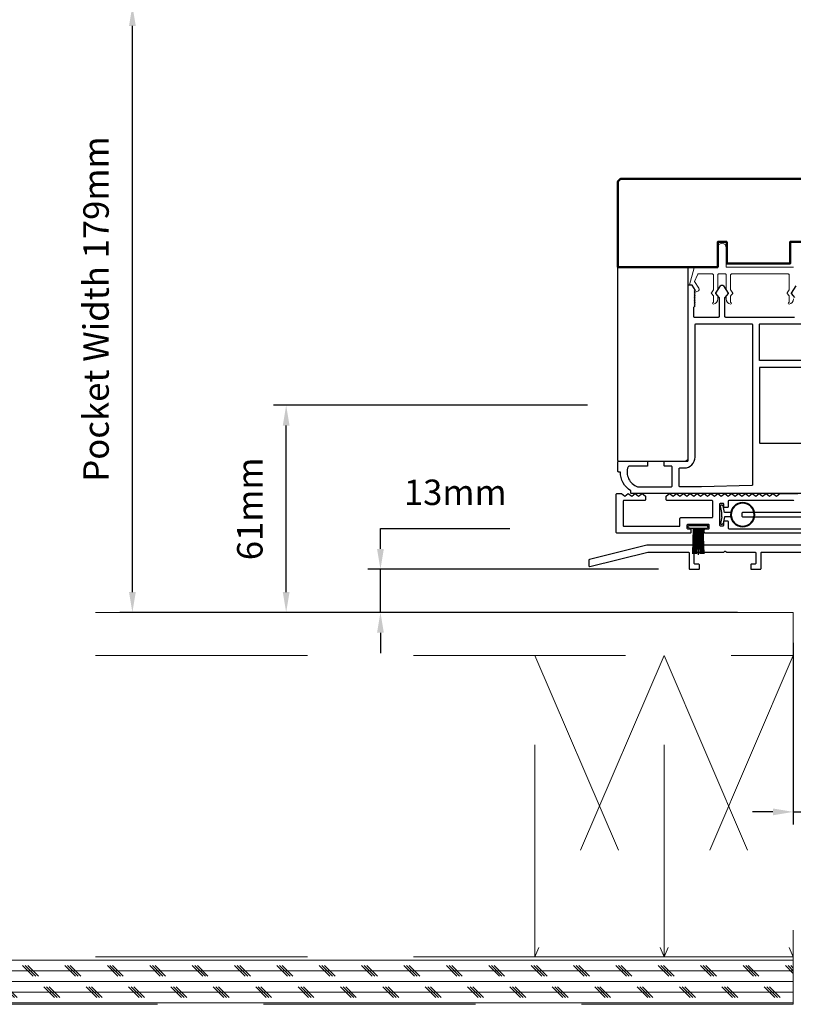
# Model space of a CAD drawing. Extents: x 3580 to 18535, y 9759 to 11775.
# Drawn here: x 3796 to 4025, y 10484 to 10775 of the extents above; entities that cross this region are included whole.
import ezdxf

# ---------------------------------------------------------------- set-up
doc = ezdxf.new("R2010")
doc.units = 0
doc.header["$LTSCALE"] = 250
doc.header["$MEASUREMENT"] = 0
doc.header["$PDMODE"] = 3
doc.header["$PDSIZE"] = -2
doc.linetypes.add('HIDDEN', pattern=[0.375, 0.25, -0.125])
doc.layers.get('0').update_dxf_attribs({"color": 5, "linetype": 'CONTINUOUS', "lineweight": 20})
doc.layers.get('DEFPOINTS').update_dxf_attribs({"color": 2, "linetype": 'CONTINUOUS'})
for name, color, linetype, lineweight in [('2', 2, 'CONTINUOUS', 25), ('6', 6, 'CONTINUOUS', 5), ('Dimensions', 2, 'CONTINUOUS', 25), ('Visible (ANSI)', 7, 'CONTINUOUS', 50)]:
    doc.layers.add(name, color=color, linetype=linetype, lineweight=lineweight)
for name, color, linetype in [('81020 DOOR PROFILE B', 90, 'CONTINUOUS'), ('LS-PR-002 BULB GASKET', 252, 'CONTINUOUS'), ('OVERLAP BRUSH', 200, 'CONTINUOUS'), ('Rubber', 7, 'CONTINUOUS')]:
    doc.layers.add(name, color=color, linetype=linetype)
doc.styles.add('ROMANS', font='romans')
doc.dimstyles.new('LWDEC', dxfattribs={"dimscale": 3, "dimtxt": 2.5, "dimasz": 2, "dimexe": 1.25, "dimexo": 3, "dimgap": 2, "dimtad": 1, "dimtoh": 1, "dimdec": 0, "dimzin": 11, "dimdsep": 46, "dimtxsty": 'ROMANS', "dimcen": 0, "dimdle": 1.5, "dimazin": 0, "dimtfac": 1, "dimtdec": 0, "dimtix": 1, "dimtmove": 0, "dimatfit": 3, "dimfxl": 0, "dimtzin": 0, "dimarcsym": 0})

# ---------------------------------------------------------------- blocks, each defined once
blk = doc.blocks.new('*D1576')
at = {"layer": '2', "color": 0, "lineweight": -2}
for p, q in [((4024.58, 10590.73), (4024.58, 10537.14)), ((4037.28, 10576.76), (4037.28, 10537.14)), ((4018.58, 10540.89), (4012.58, 10540.89)), ((4024.58, 10540.89), (4037.28, 10540.89)), ((4043.28, 10540.89), (4093.43, 10540.89))]:
    blk.add_line(p, q, dxfattribs=at)
at = {"layer": '2', "color": 0}
for points in [[(4018.58, 10541.89), (4018.58, 10539.89), (4024.58, 10540.89)], [(4043.28, 10541.89), (4043.28, 10539.89), (4037.28, 10540.89)]]:
    blk.add_solid(points, dxfattribs=at)
at = {"layer": 'DEFPOINTS', "color": 0}
for p in [(4024.58, 10599.73), (4037.28, 10585.76), (4037.28, 10540.89)]:
    blk.add_point(p, dxfattribs=at)
at = {"layer": '2', "color": 0, "insert": (4071.36, 10550.64), "char_height": 7.5, "attachment_point": 5, "style": 'ROMANS'}
blk.add_mtext('13mm', dxfattribs=at)
blk = doc.blocks.new('LS-PR-002 INTERLOCK BULB RUBBER')
for radius in [0.142, 0.133]:
    blk.add_circle((0, 0.243), radius)
at = {"layer": 'Rubber'}
for p, q in [((-0.113, 0.005), (-0.113, -0.005)), ((-0.025, 0.031), (-0.104, 0.015)), ((-0.025, 0), (-0.101, -0.015)), ((-0.025, 0.103), (-0.025, 0.031)), ((-0.025, 0), (0.025, 0)), ((0.025, 0.103), (0.025, 0.031)), ((0.025, 0.031), (0.104, 0.015)), ((0.025, 0), (0.101, -0.015)), ((0.112, 0.005), (0.112, -0.005))]:
    blk.add_line(p, q, dxfattribs=at)
for centre, start, end in [((-0.102, 0.005), 101.3099, 180), ((0.102, 0.005), 0, 78.6901), ((-0.102, -0.005), 180, 281.3099), ((0.102, -0.005), 258.6901, 0)]:
    blk.add_arc(centre, 0.01, start, end, dxfattribs=at)
blk = doc.blocks.new('ULTRA FIN')
for p, q in [((0, 0.03), (0, 0.343)), ((-0.055, 0.03), (-0.066, 0.331)), ((-0.047, 0.03), (-0.058, 0.331)), ((-0.039, 0.03), (-0.05, 0.331)), ((-0.031, 0.03), (-0.042, 0.331)), ((-0.023, 0.03), (-0.035, 0.331)), ((-0.016, 0.03), (-0.027, 0.331)), ((-0.008, 0.03), (-0.019, 0.331)), ((0.008, 0.03), (0.019, 0.331)), ((0.016, 0.03), (0.027, 0.331)), ((0.023, 0.03), (0.035, 0.331)), ((0.031, 0.03), (0.042, 0.331)), ((0.039, 0.03), (0.05, 0.331)), ((0.047, 0.03), (0.058, 0.331)), ((0.055, 0.03), (0.066, 0.331)), ((-0.104, 0.03), (0.104, 0.03)), ((-0.101, 0), (0.101, 0))]:
    blk.add_line(p, q)
at = {"layer": 'Rubber'}
for p, q in [((-0.113, 0.02), (-0.113, 0.01)), ((0.113, 0.02), (0.113, 0.01))]:
    blk.add_line(p, q, dxfattribs=at)
for centre, start, end in [((-0.103, 0.02), 101.3099, 180), ((-0.103, 0.01), 180, 281.3099), ((0.103, 0.01), 258.6901, 0), ((0.103, 0.02), 0, 78.6901)]:
    blk.add_arc(centre, 0.01, start, end, dxfattribs=at)
blk = doc.blocks.new('*D1581')
at = {"layer": '2', "color": 0, "lineweight": -2}
for p, q in [((3902.8, 10618.43), (3902.8, 10624.43)), ((3902.8, 10624.43), (3940.94, 10624.43)), ((3984.85, 10612.43), (3899.05, 10612.43)), ((3902.8, 10599.73), (3902.8, 10612.43)), ((3960.41, 10599.73), (3899.05, 10599.73)), ((3902.8, 10593.73), (3902.8, 10587.73))]:
    blk.add_line(p, q, dxfattribs=at)
at = {"layer": '2', "color": 0}
for points in [[(3901.8, 10618.43), (3903.8, 10618.43), (3902.8, 10612.43)], [(3901.8, 10593.73), (3903.8, 10593.73), (3902.8, 10599.73)]]:
    blk.add_solid(points, dxfattribs=at)
at = {"layer": 'DEFPOINTS', "color": 0}
for p in [(3902.8, 10612.43), (3993.85, 10612.43), (3969.41, 10599.73)]:
    blk.add_point(p, dxfattribs=at)
at = {"layer": '2', "color": 0, "insert": (3924.87, 10634.18), "char_height": 7.5, "attachment_point": 5, "style": 'ROMANS'}
blk.add_mtext('13mm', dxfattribs=at)
blk = doc.blocks.new('*D1582')
at = {"layer": '2', "color": 0, "lineweight": -2}
for p, q in [((3963.83, 10660.82), (3871.25, 10660.82)), ((3875, 10605.73), (3875, 10654.82)), ((4008.08, 10599.73), (3871.25, 10599.73))]:
    blk.add_line(p, q, dxfattribs=at)
at = {"layer": '2', "color": 0}
for points in [[(3874, 10654.82), (3876, 10654.82), (3875, 10660.82)], [(3874, 10605.73), (3876, 10605.73), (3875, 10599.73)]]:
    blk.add_solid(points, dxfattribs=at)
at = {"layer": 'DEFPOINTS', "color": 0}
for p in [(3875, 10660.82), (3972.83, 10660.82), (4017.08, 10599.73)]:
    blk.add_point(p, dxfattribs=at)
at = {"layer": '2', "color": 0, "insert": (3865.25, 10630.27), "char_height": 7.5, "attachment_point": 5, "rotation": 90, "style": 'ROMANS'}
blk.add_mtext('61mm', dxfattribs=at)
blk = doc.blocks.new('*D1583')
at = {"layer": '2', "color": 0, "lineweight": -2}
for p, q in [((4008.08, 10778.7), (3825.89, 10778.7)), ((3829.64, 10605.73), (3829.64, 10772.7)), ((4008.08, 10599.73), (3825.89, 10599.73))]:
    blk.add_line(p, q, dxfattribs=at)
at = {"layer": '2', "color": 0}
for points in [[(3828.64, 10772.7), (3830.64, 10772.7), (3829.64, 10778.7)], [(3828.64, 10605.73), (3830.64, 10605.73), (3829.64, 10599.73)]]:
    blk.add_solid(points, dxfattribs=at)
at = {"layer": 'DEFPOINTS', "color": 0}
for p in [(3829.64, 10778.7), (4017.08, 10778.7), (4017.08, 10599.73)]:
    blk.add_point(p, dxfattribs=at)
at = {"layer": '2', "color": 0, "insert": (3819.89, 10689.21), "char_height": 7.5, "attachment_point": 5, "rotation": 90, "style": 'ROMANS'}
blk.add_mtext('Pocket Width 179mm', dxfattribs=at)
blk = doc.blocks.new('Impact follower sash')
at = {"layer": 'Visible (ANSI)'}
blk.add_lwpolyline([(76.7, 19), (76.7, 26), (0.8, 26), (0, 25.2), (0, 0), (29.5, 0), (29.5, 7.4), (32.17, 7.4), (32.17, 1), (50.84, 1), (50.84, 7.4), (54.52, 7.4), (54.52, 0), (89, 0), (89, 25.2), (88.2, 26), (79, 26), (79, 19)], close=True, dxfattribs=at)

msp = doc.modelspace()

# ---------------------------------------------------------------- hatches: boundary and pattern name
at = {"linetype": 'HIDDEN'}
h = msp.add_hatch(dxfattribs=at)
h.set_pattern_fill('CORK', color=256, scale=25, angle=180, style=0)
h.set_pattern_definition([(180, (-20293.3775, 637.73), (-4e-16, -3.125), []), (315, (-20294.94, 639.2925), (6.25, 6.25), [4.4194174, -4.4194174]), (315, (-20295.721, 639.2925), (6.25, 6.25), [4.4194174, -4.4194174]), (315, (-20296.5025, 639.2925), (6.25, 6.25), [4.4194174, -4.4194174])])
h.paths.add_polyline_path([(3725.05, 10498.13), (4024.58, 10498.13), (4024.58, 10484.13), (3725.05, 10484.13)])

# ---------------------------------------------------------------- linework, layer by layer
for p, q in [((4006.35, 10699.55), (4023.11, 10699.55)), ((3986.48, 10498.13), (3948.38, 10498.13)), ((4024.58, 10498.13), (3986.48, 10498.13))]:
    msp.add_line(p, q)
for p, q in [((3725.05, 10599.73), (4024.58, 10599.73)), ((4024.58, 10599.73), (4024.58, 10498.13)), ((4024.58, 10599.73), (4024.58, 10498.13)), ((3725.05, 10587.03), (4024.58, 10587.03)), ((3948.38, 10498.13), (3948.38, 10587.03)), ((3948.38, 10587.03), (3986.48, 10498.13)), ((3986.48, 10587.03), (3948.38, 10498.13)), ((3986.48, 10498.13), (3986.48, 10587.03)), ((3986.48, 10587.03), (4024.58, 10498.13)), ((4024.58, 10587.03), (3986.48, 10498.13))]:
    msp.add_line(p, q, dxfattribs=at)
for points in [[(4024.58, 10484.13), (3725.05, 10484.13), (3725.05, 10498.13), (4024.58, 10498.13)], [(3725.05, 10498.13), (4024.58, 10498.13), (4024.58, 10484.13), (3725.05, 10484.13)]]:
    msp.add_lwpolyline(points, close=True, dxfattribs=at)
at = {"layer": '6'}
for points in [[(4024.64, 10701.58), (4004.82, 10701.58), (4004.82, 10707.3, 1), (4002.28, 10707.3), (4002.28, 10701.58), (3995.63, 10701.58, 0.362496), (3995.38, 10701.37), (3994.01, 10696.37), (3994.51, 10696.37, -0.259038), (3994.73, 10696.25), (3995.68, 10694.72), (3995.43, 10694.47), (3995.68, 10694.21), (3996.4, 10694.47, 0.509383), (3996.68, 10695.41), (3995.48, 10697.35), (3996.3, 10699.34, -0.362496), (3996.55, 10699.55), (4000.76, 10699.55, -0.414214), (4001.01, 10699.29), (4001.01, 10694.86), (4000.41, 10693.94, 0.337798), (4000.42, 10693.79), (4001.01, 10693.13), (4001.01, 10691.17, 1), (4001.01, 10690.66, 0.37102), (4002.28, 10692.18), (4002.28, 10693.13), (4001.69, 10693.79, -0.337798), (4001.68, 10693.94), (4002.28, 10694.86), (4002.28, 10699.29, -0.414214), (4002.54, 10699.55), (4004.57, 10699.55), (4002.54, 10699.55)], [(4004.57, 10699.55, -0.414214), (4004.82, 10699.29), (4004.82, 10694.94, 0.146131), (4004.87, 10694.8), (4005.44, 10693.93, -0.337798), (4005.43, 10693.77), (4004.89, 10693.19, 0.18912), (4004.82, 10693.02), (4004.82, 10692.18, 0.37102), (4006.09, 10690.66, 1), (4006.09, 10691.17), (4006.09, 10693.02, -0.18912), (4006.16, 10693.19), (4006.7, 10693.77, 0.337798), (4006.71, 10693.93), (4006.14, 10694.8, -0.146131), (4006.09, 10694.94), (4006.09, 10699.29, -0.414214), (4006.35, 10699.55), (4023.11, 10699.55, -0.414214), (4023.37, 10699.29), (4023.37, 10694.86), (4022.76, 10693.94, 0.337798), (4022.77, 10693.79), (4023.37, 10693.13), (4023.37, 10691.17, 1), (4023.37, 10690.66, 0.37102), (4024.64, 10692.18)], [(4024.64, 10693.13), (4024.04, 10693.79, -0.337798), (4024.03, 10693.94), (4024.64, 10694.86)]]:
    msp.add_lwpolyline(points, format="xyb", dxfattribs=at)
at = {"layer": '81020 DOOR PROFILE B'}
for points in [[(4061.47, 10634.8), (3976.87, 10634.8, -0.414214), (3976.62, 10635.05), (3976.62, 10635.57, -0.260412), (3973.57, 10641.13), (3973.07, 10641.13, -0.414214), (3972.82, 10641.38), (3972.82, 10644.08, -0.414214), (3973.07, 10644.33), (3981.37, 10644.33, -0.414214), (3981.62, 10644.08), (3981.62, 10643.08, -0.414214), (3981.37, 10642.83), (3976.09, 10642.83, 0.312101), (3975.86, 10642.66, 0.424167), (3978.63, 10636.81, 0.081895), (3978.71, 10636.8), (3988.62, 10636.8, 0.414214), (3988.87, 10637.05), (3988.87, 10642.58, 0.414214), (3988.62, 10642.83), (3986.72, 10642.83, -0.414214), (3986.47, 10643.08), (3986.47, 10644.08, -0.414214), (3986.72, 10644.33), (3992.45, 10644.33, 0.414214), (3993.62, 10645.5), (3993.62, 10696.12, -0.414214), (3993.87, 10696.37), (3994.45, 10696.37, -0.258618), (3994.66, 10696.25), (3995.62, 10694.72), (3995.37, 10694.46), (3995.62, 10694.21), (3995.37, 10693.95), (3995.62, 10693.7), (3995.37, 10693.44), (3995.62, 10693.19), (3995.37, 10692.93), (3995.62, 10692.68), (3995.37, 10692.42), (3995.62, 10692.16), (3995.37, 10691.91), (3995.62, 10691.65), (3995.37, 10691.4), (3995.62, 10691.14), (3995.37, 10690.89), (3995.62, 10690.63), (3995.37, 10690.38), (3995.62, 10690.12), (3995.12, 10689.63), (3995.12, 10687.09, 0.414214), (3995.37, 10686.84), (4002.56, 10686.84, 0.414214), (4002.81, 10687.09), (4002.81, 10692.42, 0.180829), (4002.74, 10692.58), (4001.71, 10693.77, -0.339454), (4001.7, 10693.92), (4003.14, 10696.05, -0.531709), (4003.97, 10696.05), (4005.41, 10693.92, -0.339454), (4005.4, 10693.77), (4004.37, 10692.58, 0.180829), (4004.31, 10692.42), (4004.31, 10687.09, 0.414214), (4004.56, 10686.84), (4024.89, 10686.84, 0.414214)], [(4025.07, 10692.58), (4024.04, 10693.77, -0.339454), (4024.03, 10693.92), (4025.47, 10696.05, -0.531709)], [(4049.82, 10674), (4014.82, 10674, -0.414214), (4014.57, 10674.25), (4014.57, 10684.59, -0.414214), (4014.82, 10684.84), (4029.72, 10684.84, -0.414214)], [(4034.02, 10672), (4014.82, 10672, 0.414214), (4014.57, 10671.75), (4014.57, 10649.9, 0.414214), (4014.82, 10649.65), (4034.02, 10649.65, 0.414214)], [(4029.26, 10623.1), (3998.58, 10623.1, -0.414214), (3998.33, 10623.35), (3998.33, 10624.12, -0.414214), (3998.58, 10624.37), (3999.54, 10624.37, 0.414214), (3999.79, 10624.62), (3999.79, 10625.39, 0.414214), (3999.54, 10625.64), (3993.44, 10625.64, 0.414214), (3993.19, 10625.39), (3993.19, 10624.62, 0.414214), (3993.44, 10624.37), (3994.14, 10624.37, -0.414214), (3994.39, 10624.12), (3994.39, 10623.35, -0.414214), (3994.14, 10623.1), (3972.61, 10623.1, -0.414214), (3972.36, 10623.35), (3972.36, 10634.53, -0.414214), (3972.61, 10634.78), (3973.88, 10634.78), (3974.9, 10634.02), (3975.92, 10634.78), (3976.93, 10634.02), (3977.95, 10634.78), (3978.96, 10634.02), (3979.98, 10634.78), (3980.9, 10634.09, -0.236068), (3981, 10633.89), (3981, 10633, -0.414214), (3980.75, 10632.75), (3974.64, 10632.75, 0.414214), (3974.39, 10632.5), (3974.39, 10625.38, 0.414214), (3974.64, 10625.13), (3990.91, 10625.13, 0.414214), (3991.16, 10625.38), (3991.16, 10627.42, -0.414214), (3991.41, 10627.67), (4000.56, 10627.67, 0.414214), (4000.81, 10627.92), (4000.81, 10632.5, 0.414214), (4000.56, 10632.75), (3987.34, 10632.75, -0.414214), (3987.09, 10633), (3987.09, 10633.89, -0.236068), (3987.19, 10634.09), (3988.11, 10634.78), (3989.12, 10634.02), (3990.14, 10634.78), (3991.16, 10634.02), (3992.17, 10634.78), (3993.19, 10634.02), (3994.2, 10634.78), (3995.22, 10634.02), (3996.24, 10634.78), (3997.25, 10634.02), (3998.27, 10634.78), (3999.28, 10634.02), (4000.3, 10634.78), (4001.32, 10634.02), (4001.32, 10634.02), (4002.33, 10634.78), (4003.35, 10634.02), (4004.36, 10634.78), (4005.38, 10634.02), (4006.4, 10634.78), (4007.41, 10634.02), (4008.43, 10634.78), (4009.44, 10634.02), (4010.46, 10634.78), (4011.48, 10634.02), (4012.49, 10634.78), (4013.51, 10634.02), (4014.52, 10634.78), (4015.54, 10634.02), (4016.56, 10634.78), (4017.57, 10634.02), (4018.59, 10634.78), (4019.6, 10634.02), (4020.62, 10634.78), (4025.88, 10634.78, -0.640632)], [(4024.76, 10632.84, -0.219042), (4024.57, 10632.75), (4005.63, 10632.75, 0.414214), (4005.38, 10632.5), (4005.38, 10630.9, -0.414214), (4005.13, 10630.65), (4004.36, 10630.65, -0.414214), (4004.11, 10630.9), (4004.11, 10631.61, 0.414214), (4003.86, 10631.86), (4003.09, 10631.86, 0.414214), (4002.84, 10631.61), (4002.84, 10625.51, 0.414214), (4003.09, 10625.26), (4003.86, 10625.26, 0.414214), (4004.11, 10625.51), (4004.11, 10626.47, -0.414214), (4004.36, 10626.72), (4005.13, 10626.72, -0.414214), (4005.38, 10626.47), (4005.38, 10624.62, 0.414214), (4005.63, 10624.37), (4029.26, 10624.37, -0.414214)], [(4040.27, 10629.19), (4009.65, 10629.19, 0.414214), (4009.4, 10628.94), (4009.4, 10628.18, 0.414214), (4009.65, 10627.92), (4033.22, 10627.92, -0.414214)], [(4033.22, 10619.54), (3981.45, 10619.54, 0.060863), (3981.39, 10619.53), (3964.45, 10615.33, 0.344661), (3964.26, 10615.09), (3964.26, 10613.51, 0.487364), (3964.57, 10613.27), (3981.64, 10617.5, -0.060863), (3981.7, 10617.51), (3993.6, 10617.51, -0.414214), (3993.85, 10617.25), (3993.85, 10612.68, 0.414214), (3994.1, 10612.43), (3996.64, 10612.43, 0.414214), (3996.9, 10612.68), (3996.9, 10613.7, 0.414214), (3996.64, 10613.95), (3995.63, 10613.95, -0.414214), (3995.37, 10614.21), (3995.37, 10617.25, -0.414214), (3995.63, 10617.51), (4003.97, 10617.51, 0.198912), (4004.15, 10617.58), (4004.27, 10617.71, -0.414214), (4004.63, 10617.71), (4004.76, 10617.58, 0.198912), (4004.94, 10617.51), (4013.28, 10617.51, -0.414214), (4013.53, 10617.25), (4013.53, 10614.21, -0.414214), (4013.28, 10613.95), (4012.26, 10613.95, 0.414214), (4012.01, 10613.7), (4012.01, 10612.68, 0.414214), (4012.26, 10612.43), (4014.8, 10612.43, 0.414214), (4015.06, 10612.68), (4015.06, 10617.25, -0.414214), (4015.31, 10617.51), (4042.11, 10617.51, -0.414214)]]:
    msp.add_lwpolyline(points, format="xyb", dxfattribs=at)
msp.add_lwpolyline([(4012.32, 10684.84, -0.414214), (4012.57, 10684.59), (4012.57, 10637.44, -0.406566), (4012.33, 10637.19), (3997.47, 10636.8, -0.006545), (3997.38, 10636.8), (3991.12, 10636.8, -0.414214), (3990.87, 10637.05), (3990.87, 10642.08, -0.414214), (3991.12, 10642.33), (3992.45, 10642.33, 0.414214), (3995.62, 10645.5), (3995.62, 10684.59, -0.414214), (3995.87, 10684.84)], format="xyb", close=True, dxfattribs=at)
at = {"layer": 'Dimensions'}
msp.add_lwpolyline([(3993.59, 10644.58), (3993.59, 10701.34, 0.414214), (3993.33, 10701.59), (3973.01, 10701.59, 0.414214), (3972.76, 10701.34), (3972.76, 10644.58, 0.414214), (3973.01, 10644.32), (3993.33, 10644.32, 0.414214)], format="xyb", close=True, dxfattribs=at)

# ---------------------------------------------------------------- block references
msp.add_blockref('Impact follower sash', (3972.79, 10701.59), dxfattribs=at)
at = {"layer": 'LS-PR-002 BULB GASKET', "xscale": -25.39999999999418, "yscale": 25.39999999999418, "zscale": 25.39999999999418, "rotation": 270}
msp.add_blockref('LS-PR-002 INTERLOCK BULB RUBBER', (4003.48, 10628.55), dxfattribs=at)
at = {"layer": 'OVERLAP BRUSH', "xscale": -25.39999999999418, "yscale": 25.39999999999418, "zscale": 25.39999999999418, "rotation": 180}
msp.add_blockref('ULTRA FIN', (3996.49, 10625.38), dxfattribs=at)

# ---------------------------------------------------------------- dimensions: what is measured, and where the dimension line sits
at = {"layer": '2'}
dim = msp.add_linear_dim(base=(3829.64, 10778.7), p1=(4017.08, 10599.73), p2=(4017.08, 10778.7), angle=90, text='Pocket Width <>', dimstyle='LWDEC', override={"dimpost": 'mm', "dimarcsym": 1}, dxfattribs=at)
dim.commit()
dim.dimension.update_dxf_attribs({"geometry": '*D1583', "text_midpoint": (3819.89, 10689.21)})
dim = msp.add_linear_dim(base=(3875, 10660.82), p1=(4017.08, 10599.73), p2=(3972.83, 10660.82), angle=90, dimstyle='LWDEC', override={"dimpost": 'mm', "dimarcsym": 1}, dxfattribs=at)
dim.commit()
dim.dimension.update_dxf_attribs({"geometry": '*D1582', "text_midpoint": (3865.25, 10630.27)})
dim = msp.add_linear_dim(base=(3902.8, 10612.43), p1=(3969.41, 10599.73), p2=(3993.85, 10612.43), angle=90, dimstyle='LWDEC', override={"dimpost": 'mm', "dimarcsym": 1}, dxfattribs=at)
dim.commit()
dim.dimension.update_dxf_attribs({"geometry": '*D1581', "text_midpoint": (3924.87, 10624.43), "dimtype": 160})
dim = msp.add_linear_dim(base=(4037.28, 10540.89), p1=(4024.58, 10599.73), p2=(4037.28, 10585.76), dimstyle='LWDEC', override={"dimpost": 'mm', "dimarcsym": 1}, dxfattribs=at)
dim.commit()
dim.dimension.update_dxf_attribs({"geometry": '*D1576', "text_midpoint": (4071.36, 10540.89), "dimtype": 160})

doc.saveas('drawing.dxf')
